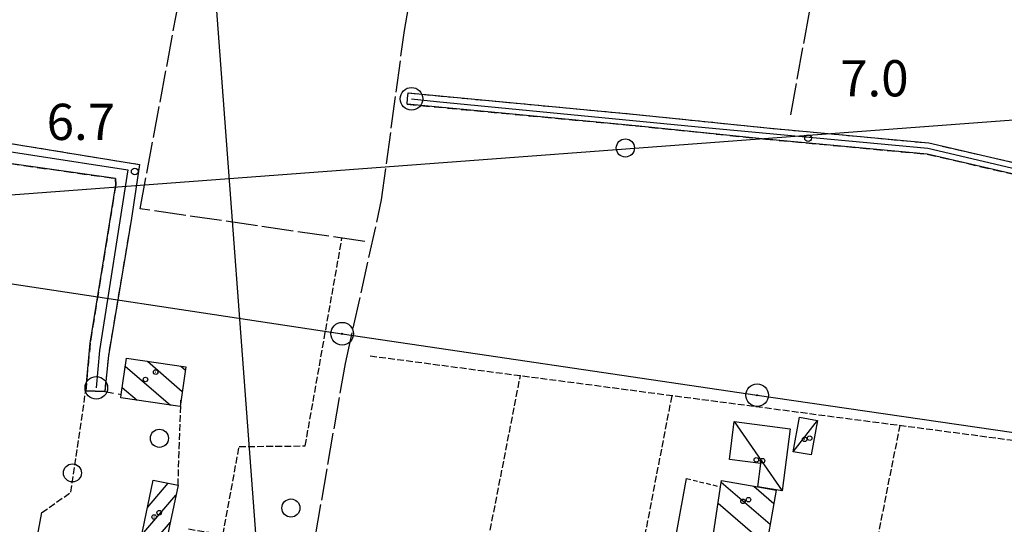
# Model space of a CAD drawing. Extents: x 1737616 to 1741926, y 5037261 to 5040389.
# Drawn here: x 1739054 to 1739272, y 5038764 to 5038875 of the extents above; entities that cross this region are included whole.
import ezdxf

# ---------------------------------------------------------------- set-up
doc = ezdxf.new("R2010")
doc.units = 0
for name, pattern in [('C', [10, 5, 5]), ('L17', [8, 7, -1]), ('L3', [1.5, 1, -0.5]), ('L5', [2, 1.5, -0.5]), ('L7', [3, 2, -1])]:
    doc.linetypes.add(name, pattern=pattern)
for name, color, linetype in [('11B2', 1, 'C'), ('11D4', 1, 'C'), ('16A1', 1, 'C'), ('17A1', 1, 'C'), ('17C3', 1, 'C'), ('17I9', 1, 'C'), ('1A1', 4, 'C'), ('1AJ36', 1, 'C'), ('1C3', 1, 'C'), ('1I9', 4, 'C'), ('298', 7, 'CONTINUOUS'), ('2J10', 2, 'L7'), ('2L12', 1, 'L3'), ('3A1', 1, 'C'), ('3C3', 1, 'C'), ('4E5', 2, 'L17'), ('5A1', 2, 'L5'), ('5F6', 1, 'C'), ('8A1', 2, 'C'), ('8C3', 1, 'C'), ('A2J10', 1, 'C'), ('I2J10', 7, 'CONTINUOUS'), ('N2A1', 2, 'C')]:
    doc.layers.add(name, color=color, linetype=linetype)

# ---------------------------------------------------------------- blocks, each defined once
blk = doc.blocks.new('11D4')
at = {"layer": '11D4'}
for radius in [0.5, 0.01]:
    blk.add_circle((0, 0), radius, dxfattribs=at)
blk = doc.blocks.new('1AJ36')
at = {"layer": '1AJ36'}
for radius in [0.5, 0.01]:
    blk.add_circle((0, 0), radius, dxfattribs=at)
blk = doc.blocks.new('5F6')
at = {"layer": '5F6'}
blk.add_circle((0, 0), 2, dxfattribs=at)
blk = doc.blocks.new('8A1')
at = {"layer": '8A1'}
for centre, radius in [((0.03267, 0.03114), 2.5), ((0, 0), 0.125)]:
    blk.add_circle(centre, radius, dxfattribs=at)
blk = doc.blocks.new('11B2')
at = {"layer": '11B2'}
blk.add_circle((0, 0), 0.75, dxfattribs=at)
blk = doc.blocks.new('N2A1')
at = {"layer": 'N2A1'}
blk.add_circle((0, -0.00928), 2.5, dxfattribs=at)

msp = doc.modelspace()

# ---------------------------------------------------------------- linework, layer by layer
at = {"layer": '16A1'}
for p, q in [((1739207.31943, 5037413.61568), (1738999.77589, 5040187.72792)), ((1737751.96147, 5038739.05656), (1741004.88007, 5038982.4236))]:
    msp.add_line(p, q, dxfattribs=at)
at = {"layer": '17A1'}
for p, q in [((1739082.48784, 5038767.29687), (1739087.08543, 5038772.63802)), ((1739081.24327, 5038761.25186), (1739088.78506, 5038770.01336)), ((1739079.99771, 5038755.20678), (1739087.53311, 5038763.95978))]:
    msp.add_line(p, q, dxfattribs=at)
at = {"layer": '17C3'}
for p, q in [((1739212.24115, 5038786.23947, -3333), (1739222.81572, 5038770.978, -3333)), ((1739225.26529, 5038779.60224, -3333), (1739230.62563, 5038786.4907, -3333))]:
    msp.add_line(p, q, dxfattribs=at)
at = {"layer": '17I9'}
for p, q in [((1739077.57531, 5038798.49696), (1739087.55017, 5038789.91073)), ((1739082.46231, 5038799.56758), (1739090.17231, 5038792.93092)), ((1739089.84771, 5038798.48948), (1739090.8532, 5038797.62303)), ((1739076.89013, 5038793.80853), (1739080.17006, 5038790.98521)), ((1739209.38098, 5038772.88918), (1739220.17799, 5038763.59525)), ((1739216.5821, 5038771.96878), (1739220.97794, 5038768.18396)), ((1739208.68186, 5038768.21274), (1739218.98152, 5038759.34692))]:
    msp.add_line(p, q, dxfattribs=at)
at = {"layer": '1A1'}
msp.add_polyline3d([(1739079.93075, 5038754.88186, 9.13), (1739083.73053, 5038773.32669, 9.13), (1739089.23657, 5038772.19524, 9.13), (1739087.37753, 5038763.21105, 9.13), (1739085.35028, 5038753.35182, 9.13), (1739079.93075, 5038754.88186, 9.13)], close=True, dxfattribs=at)
at = {"layer": '1C3'}
for points in [[(1739226.65391, 5038787.22047, 9.802), (1739230.62563, 5038786.4907, 9.802), (1739229.24462, 5038778.87805, 9.802), (1739225.26522, 5038779.60324, 9.802), (1739226.65391, 5038787.22047, 9.802)], [(1739224.59963, 5038784.62585, 10.517), (1739222.81572, 5038770.978, 10.517), (1739217.47264, 5038771.80775, 10.517), (1739218.15208, 5038776.97512, 10.517), (1739211.15744, 5038777.89693, 10.517), (1739212.24115, 5038786.23947, 10.517), (1739224.59963, 5038784.62585, 10.517)]]:
    msp.add_polyline3d(points, close=True, dxfattribs=at)
at = {"layer": '1I9'}
for points in [[(1739077.83063, 5038800.24497, 10.65), (1739090.95592, 5038798.3277, 10.65), (1739089.68947, 5038789.59944, 10.65), (1739076.55657, 5038791.51113, 10.65), (1739076.66476, 5038792.26333, 10.65), (1739077.83063, 5038800.24497, 10.65)], [(1739217.47264, 5038771.80775, 12.14), (1739221.48388, 5038771.08595, 12.14), (1739219.59308, 5038760.23407, 12.14), (1739219.4287, 5038759.2811, 12.14), (1739207.60983, 5038761.01432, 12.14), (1739209.2213, 5038771.83326, 12.14), (1739209.43582, 5038773.25531, 12.14), (1739217.47264, 5038771.80775, 12.14)]]:
    msp.add_polyline3d(points, close=True, dxfattribs=at)
at = {"layer": '298'}
msp.add_polyline3d([(1739274.63058, 5038840.77978, 6.8), (1739254.8754, 5038845.33795, 6.8), (1739219.17377, 5038848.66498, 6.8), (1739190.37109, 5038851.62564, 6.8), (1739139.89037, 5038856.3621, 6.8), (1739140.00872, 5038857.60847, 6.8), (1739140.1191, 5038858.85424, 6.8), (1739190.61659, 5038854.10801, 6.8), (1739219.41898, 5038851.15134, 6.8), (1739255.26962, 5038847.81641, 6.8), (1739275.27233, 5038843.19352, 6.8)], dxfattribs=at)
msp.add_polyline3d([(1739073.03096, 5038792.87298, 6.38), (1739070.92546, 5038792.94711, 6.38), (1739068.82002, 5038793.02025, 6.38), (1739069.81357, 5038803.61344, 6.24), (1739075.46528, 5038838.56329, 6.16), (1739075.40039, 5038839.9534, 6.16), (1739037.32519, 5038845.37027, 5.97), (1739038.07523, 5038850.00939, 5.81), (1739080.72346, 5038843.05031, 6), (1739078.85368, 5038830.65763, 6.19), (1739073.8261, 5038800.87702, 6.58), (1739073.03096, 5038792.87298, 6.38)], close=True, dxfattribs=at)
at = {"layer": '2J10'}
for points in [[(1739140.1191, 5038858.85424, 6.8), (1739190.61659, 5038854.10801, 6.8), (1739219.41898, 5038851.15134, 6.8), (1739255.26962, 5038847.81641, 6.8), (1739275.27233, 5038843.19352, 6.8), (1739299.08442, 5038835.94937, 6.8), (1739307.71596, 5038831.78045, 6.8), (1739312.59085, 5038824.32695, 6.8), (1739328.39544, 5038819.49227, 6.8), (1739388.82673, 5038813.27889, 6.8), (1739407.17478, 5038812.04719, 6.8), (1739412.64802, 5038811.13992, 7.58)], [(1739139.89037, 5038856.3621, 6.8), (1739190.37109, 5038851.62564, 6.8), (1739219.17377, 5038848.66498, 6.8), (1739254.8754, 5038845.33795, 6.8), (1739274.63058, 5038840.77978, 6.8), (1739298.17684, 5038833.61703, 6.8), (1739306.0058, 5038829.82732, 6.8), (1739310.99486, 5038822.20185, 6.8), (1739327.89801, 5038817.02615, 6.8), (1739347.27355, 5038815.03594, 6.8), (1739388.61396, 5038810.78794, 6.8), (1739406.654, 5038809.5713, 6.8), (1739412.37913, 5038808.55451, 7.6)], [(1739038.07523, 5038850.00939, 5.81), (1739080.72346, 5038843.05031, 6), (1739078.85368, 5038830.65763, 6.19), (1739073.8261, 5038800.87702, 6.58), (1739073.03096, 5038792.87298, 6.38), (1739076.66476, 5038792.26333, 6.3)], [(1739037.32519, 5038845.37027, 5.97), (1739075.40039, 5038839.9534, 6.16), (1739075.46528, 5038838.56329, 6.16), (1739069.81357, 5038803.61344, 6.24), (1739068.82002, 5038793.02025, 6.38)]]:
    msp.add_polyline3d(points, dxfattribs=at)
at = {"layer": '2L12'}
msp.add_line((1739201.66281, 5038773.69668, 6.65), (1739209.2213, 5038771.83326, 6.73), dxfattribs=at)
at = {"layer": '3A1'}
msp.add_polyline3d([(1739199.88989, 5038708.79007, 6.78), (1739190.19203, 5038711.07308, 6.102), (1739199.51546, 5038761.97118, 6.82), (1739201.66281, 5038773.69668, 6.65)], dxfattribs=at)
at = {"layer": '3C3'}
msp.add_polyline3d([(1739065.39749, 5038738.3407, 6), (1739054.39135, 5038740.7254, 6.002), (1739059.11006, 5038766.14959, 6.429)], dxfattribs=at)
at = {"layer": '4E5'}
msp.add_line((1739224.71742, 5038854.05486, 6.769), (1739249.01091, 5038986.44234, 6.19), dxfattribs=at)
for points in [[(1739112.77872, 5038721.62895, 6.2), (1739126.24406, 5038799.05232, 6.2), (1739134.26914, 5038835.25381, 6.2), (1739139.29184, 5038872.63266, 6.2), (1739179.28628, 5039106.08043, 6.2)], [(1739130.53944, 5038826.04642, 6.6), (1739080.85996, 5038833.2637, 6.6), (1739117.93677, 5039032.09432, 6.6), (1739163.31998, 5039016.63521, 6.6)]]:
    msp.add_polyline3d(points, dxfattribs=at)
at = {"layer": '5A1'}
for p, q in [((1739131.73367, 5038800.76773, 9.1), (1739293.064, 5038779.64124, 8.1)), ((1739149.45166, 5038717.14105, 6.57), (1739164.9569, 5038796.41288, 6.89)), ((1739182.61552, 5038709.93363, 6.49), (1739198.49691, 5038792.01954, 6.95)), ((1739089.23657, 5038772.19524, 6.43), (1739089.89065, 5038790.98538, 6.48)), ((1739239.65269, 5038738.93905, 6.69), (1739248.93777, 5038785.41676, 6.24))]:
    msp.add_line(p, q, dxfattribs=at)
for points in [[(1739091.58121, 5038762.53072, 6.58), (1739099.18769, 5038761.28564, 6.54), (1739102.74592, 5038780.74734, 6.93), (1739117.36374, 5038780.87722, 6.51), (1739125.49293, 5038826.78603, 6.22)], [(1739059.11006, 5038766.14959, 6.56), (1739065.54865, 5038770.66273, 6.32), (1739068.82002, 5038793.02025, 6.48)]]:
    msp.add_polyline3d(points, dxfattribs=at)
at = {"layer": '8C3'}
msp.add_polyline3d([(1738554.06316, 5038883.08437, 15.54), (1738621.20665, 5038879.94462, 16.37), (1738712.06575, 5038867.89988, 18.21), (1738800.37451, 5038854.75873, 17.17), (1738871.92008, 5038844.50916, 16.18), (1738973.82545, 5038828.39385, 17.55), (1739035.91464, 5038819.19875, 16.1), (1739125.50015, 5038805.64454, 16.73), (1739217.27322, 5038792.07344, 17.4), (1739293.85699, 5038780.98521, 15.92), (1739353.60087, 5038772.76684, 13.8), (1739455.35161, 5038758.61835, 18.63), (1739534.32417, 5038748.39069, 17.03), (1739622.07429, 5038736.13204, 18.32), (1739707.8609, 5038723.92703, 13.6)], dxfattribs=at)
at = {"layer": 'A2J10', "flags": 128}
for points in [[(1739140.84855, 5038857.58907), (1739146.39538, 5038856.95809), (1739205.82656, 5038851.24257), (1739255.06505, 5038846.67691), (1739274.80967, 5038842.05878), (1739298.41657, 5038834.91661), (1739306.7369, 5038830.84576), (1739311.85591, 5038823.1588), (1739328.24178, 5038818.19512), (1739352.87508, 5038815.7649), (1739389.30471, 5038811.91668), (1739405.90138, 5038810.94505), (1739413.83251, 5038809.23487)], [(1739036.02757, 5038848.37198), (1739078.14513, 5038841.89768), (1739071.84294, 5038801.9431), (1739071.16457, 5038793.73218)]]:
    msp.add_lwpolyline(points, dxfattribs=at)
at = {"layer": 'I2J10'}
for points in [[(1739139.89037, 5038856.3621, 6.8), (1739140.00872, 5038857.60847, 6.8), (1739140.1191, 5038858.85424, 6.8)], [(1739068.82002, 5038793.02025, 6.38), (1739070.92546, 5038792.94711, 6.38), (1739073.03096, 5038792.87298, 6.38)]]:
    msp.add_polyline3d(points, dxfattribs=at)

# ---------------------------------------------------------------- block references
at = {"layer": '11B2'}
for p in [(1739228.57641, 5038848.86701, 7), (1739079.67165, 5038841.50645, 6.7)]:
    msp.add_blockref('11B2', p, dxfattribs=at)
at = {"layer": '11D4'}
for p in [(1739082.02617, 5038795.5717, 10.65), (1739228.92826, 5038782.58397, 9.802), (1739218.48919, 5038777.60305, 10.517), (1739215.39402, 5038769.01576, 12.14), (1739083.96387, 5038765.18097, 9.13)]:
    msp.add_blockref('11D4', p, dxfattribs=at)
at = {"layer": '1AJ36'}
for p in [(1739084.29455, 5038797.19453, 6.78), (1739227.81775, 5038782.34745, 7.072), (1739217.10955, 5038777.81373, 6.999), (1739214.18406, 5038768.64744, 6.95), (1739085.07616, 5038766.11761, 6.78)]:
    msp.add_blockref('1AJ36', p, dxfattribs=at)
at = {"layer": '5F6'}
for p in [(1739188.16191, 5038846.70485, 6.4), (1739085.11517, 5038782.56622, 11.75), (1739065.88117, 5038774.91762, 11.75), (1739114.19109, 5038767.15959, 6.4)]:
    msp.add_blockref('5F6', p, dxfattribs=at)
at = {"layer": '8A1'}
for p in [(1739125.50015, 5038805.64454, 6.324), (1739217.27322, 5038792.07344, 6.749)]:
    msp.add_blockref('8A1', p, dxfattribs=at)
at = {"layer": 'N2A1'}
for p in [(1739140.84855, 5038857.58907), (1739071.16457, 5038793.73218)]:
    msp.add_blockref('N2A1', p, dxfattribs=at)

# ---------------------------------------------------------------- texts
at = {"layer": '11B2'}
for s, p in [('7.0                                    ', (1739235.64963, 5038858.10093)), ('6.7                                    ', (1739060.18243, 5038848.47529))]:
    msp.add_text(s, height=8, dxfattribs=at).set_placement(p)

doc.saveas('drawing.dxf')
